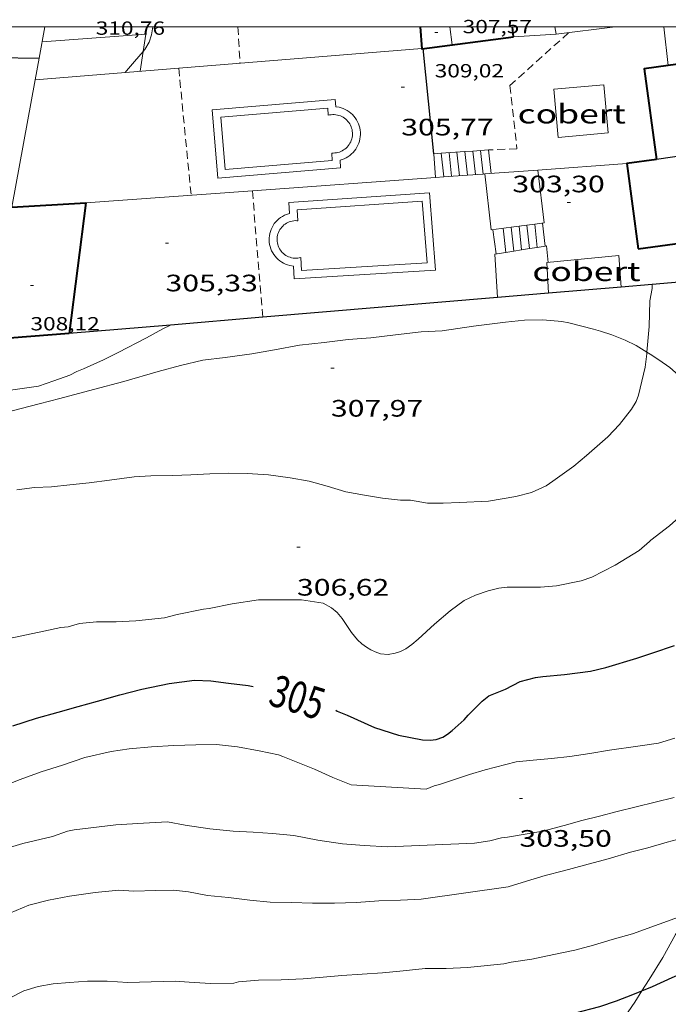
# Model space of a CAD drawing. Units: inches. Extents: x 453000 to 454004, y 4601998 to 4602502.
# Drawn here: x 453085 to 453126, y 4602438 to 4602500 of the extents above; entities that cross this region are included whole.
import ezdxf
from ezdxf.enums import TextEntityAlignment as Align

# ---------------------------------------------------------------- set-up
doc = ezdxf.new("R2010")
doc.units = ezdxf.units.IN
doc.header["$MEASUREMENT"] = 0
doc.linetypes.add('TRAZOS', pattern=[0.75, 0.5, -0.25])
for name, color, linetype, lineweight in [('BOSC', 7, 'Continuous', 0), ('COBERT', 7, 'Continuous', 0), ('CORBA DE NIVELL', 7, 'Continuous', 0), ('CORBA MESTRA', 7, 'Continuous', 0), ('COTA ALTIMETRICA', 7, 'Continuous', 0), ('COTA EDIFICI', 7, 'Continuous', 0), ('ESCALES', 7, 'Continuous', 0), ('ETIQUETA CORBA MESTRA', 7, 'Continuous', 0), ('FACANA EXTERIOR', 7, 'Continuous', 0), ('JARDI', 7, 'Continuous', 0), ('LIMIT DE PAVIMENT', 7, 'Continuous', 0), ('LINIA VOLUMETRICA', 7, 'Continuous', 0), ('MARC FULL', 7, 'Continuous', 0), ('MITGERES', 7, 'Continuous', 0), ('MUR', 7, 'Continuous', 0), ('MUR CONTENCIO', 7, 'Continuous', 0), ('PISCINA', 7, 'Continuous', 0)]:
    doc.layers.add(name, color=color, linetype=linetype, lineweight=lineweight)
doc.styles.add('Style-Arial', font='ARIAL.TTF')
doc.linetypes.add('bosc', pattern='A,-2.235,[9,dgnlstyle-mataro.shx,S=0.035752,R=0,X=0,Y=0],-2.235', length=4.47)

# ---------------------------------------------------------------- blocks, each defined once
blk = doc.blocks.new('COTA')
at = {"color": 0, "linetype": 'ByBlock', "lineweight": -2}
blk.add_line((0, 0), (0.2, 0), dxfattribs=at)

msp = doc.modelspace()

# ---------------------------------------------------------------- linework, layer by layer
at = {"layer": 'BOSC', "color": 3, "linetype": 'bosc', "lineweight": 20}
for points in [[(453084.8086146694, 4602475.775351353, 313.5644861496257), (453086.526620588, 4602476.204338982, 313.5644861496257), (453087.8346252412, 4602476.550329595, 313.5644861496257), (453089.9576328499, 4602477.119314367, 313.5644861496257), (453091.8686395837, 4602477.616300639, 313.5644861496257), (453094.0306477537, 4602478.251285219, 313.5644861496257), (453095.4316527407, 4602478.622275163, 313.5644861496257), (453096.8526574932, 4602478.958264904, 313.5644861496257), (453098.2486610157, 4602479.137254588, 313.5644861496257), (453099.9486653661, 4602479.363242039, 313.5644861496257), (453101.3736695102, 4602479.618231623, 313.5644861496257), (453102.9436741826, 4602479.913220168, 313.5644861496257), (453104.5036778911, 4602480.083208594, 313.5644861496257), (453106.0296816531, 4602480.267197302, 313.5644861496257), (453107.459684735, 4602480.381186628, 313.5644861496257), (453108.9986885932, 4602480.575175251, 313.5644861496257), (453110.6326924997, 4602480.756163134, 313.5644861496257), (453111.9506950894, 4602480.828153245, 313.5644861496257), (453113.9297003807, 4602481.121138684, 313.5644861496257), (453115.9547053185, 4602481.358123687, 313.5644861496257), (453117.1527081471, 4602481.486114795, 313.5564861372225), (453118.3017101105, 4602481.510106116, 313.4364859511745), (453119.5087112686, 4602481.41609681, 313.4124859139649), (453119.9447113148, 4602481.333093374, 313.4044859015617), (453121.4937106585, 4602480.930080996, 313.3964858891584), (453121.9417103212, 4602480.794077386, 313.3404858023362), (453122.6597096665, 4602480.561071577, 313.1644855294657), (453123.5057085197, 4602480.237064655, 313.0684853806273), (453124.1917069808, 4602479.894058918, 313.0604853682241), (453124.8743238858, 4602479.469515942, 313.0482684532127)], [(453124.8743238858, 4602479.469515942, 313.0482684532127), (453125.0857041481, 4602479.338051273, 313.0444853434177), (453125.6167023385, 4602478.991046706, 312.9804852441921), (453126.3116996753, 4602478.498040669, 312.7804849341121), (453127.2316951531, 4602477.714032472, 312.6524847356608), (453128.6606849174, 4602476.073019085, 312.5804846240321), (453129.2365967549, 4602475.386781167, 312.3338947909326)], [(453127.5460987973, 4602444.083342476, 306.9432190205452), (453126.6844287032, 4602442.708982352, 306.7404755696961), (453125.8884165355, 4602441.267986158, 306.4764751603905), (453125.0214045232, 4602439.861990557, 306.4284750859712), (453124.560407429, 4602439.150190776, 306.3120985104935)], [(453124.560407429, 4602439.150190776, 306.3120985104935), (453124.1023923316, 4602438.442995329, 306.1964747262786), (453123.2353812679, 4602437.161999922, 305.8684742177472), (453122.4413707801, 4602435.942004056, 305.7724740689088), (453121.7748712784, 4602434.82770578, 305.5773185205422)]]:
    msp.add_polyline3d(points, dxfattribs=at)
at = {"layer": 'COBERT', "color": 1, "linetype": 'Continuous', "lineweight": 0}
for points in [[(453116.4648427684, 4602499.369147741, 306.9014758193105), (453119.1428481951, 4602499.537127688, 306.7014755092305)], [(453119.1428481943, 4602499.537127688, 306.7014755090219), (453119.0680597514, 4602500, 306.6802954863691)], [(453118.9978216187, 4602496.064123398, 305.6934739464273), (453119.2767989471, 4602493.01911656, 305.6614738968145), (453122.4298060283, 4602493.308093085, 305.6054738099921), (453122.1508286998, 4602496.353099923, 305.6054738099921), (453118.9978216187, 4602496.064123398, 305.6934739464273)], [(453123.2546818011, 4602483.58376497, 305.8054741200721), (453123.1057484398, 4602485.580075974, 305.8054741200721), (453118.5687379535, 4602485.125109693, 305.7974741076689), (453118.6537048882, 4602483.195527393, 305.8184695557307)], [(453123.2547335185, 4602483.583071748, 305.8054741200721), (453123.2546818011, 4602483.58376497, 305.8054741200721)], [(453118.6537048882, 4602483.195527393, 305.8184695557307), (453118.6537234413, 4602483.195106057, 305.8184741402273)]]:
    msp.add_polyline3d(points, dxfattribs=at)
at = {"layer": 'CORBA DE NIVELL', "color": 30, "linetype": 'Continuous', "lineweight": 0}
for points, elevation in [([(453093.0884050972, 4602498.459421176), (453093.1928006864, 4602498.578323093), (453093.4718046396, 4602499.042321695), (453093.6198083441, 4602499.500321281), (453093.6880154794, 4602500)], 308.0004775232001), ([(453091.9567877758, 4602497.129330223), (453092.03078871, 4602497.23732983), (453092.5307939391, 4602497.824326945), (453093.0884050972, 4602498.459421176)], 308.0004775232001), ([(453124.8743238858, 4602479.469515942), (453125.01671738, 4602481.096054521), (453125.0677297434, 4602482.715056647), (453125.1987358496, 4602483.493056858), (453125.1987377825, 4602483.747807433)], 307.0004759728001), ([(453080.2433202025, 4602476.804970521), (453081.1766152223, 4602476.590380175), (453081.5706154841, 4602476.544377114), (453082.1936168522, 4602476.597372468), (453082.8876190207, 4602476.741367426), (453084.5616239531, 4602477.049355202), (453086.4756289615, 4602477.318341096), (453087.4426330556, 4602477.660334289), (453088.4516373969, 4602478.026327201), (453088.9036398656, 4602478.259324132), (453089.3266417885, 4602478.426321181), (453090.585648035, 4602478.992312507), (453091.5066529455, 4602479.45130623), (453093.2956626694, 4602480.367294077), (453094.3336685885, 4602480.935287082), (453094.8127146603, 4602481.183787618)], 308.0004775232001), ([(453102.3706097941, 4602471.544211541), (453103.5546099833, 4602471.327202221), (453104.6976093578, 4602471.011193058), (453105.8646085417, 4602470.665183667), (453107.0486086398, 4602470.436174329), (453108.1916090537, 4602470.257165379), (453109.3276098893, 4602470.13515657), (453109.9466108261, 4602470.132151868), (453111.0206110876, 4602469.947143434), (453112.0246125379, 4602469.933135794), (453113.0516145703, 4602469.991128092), (453114.8756179975, 4602470.070114373), (453116.6096228483, 4602470.355101659), (453117.5926263526, 4602470.616094605), (453118.5096309991, 4602471.041088306), (453118.9326338705, 4602471.33308555), (453120.2596431056, 4602472.279076948), (453121.0666494177, 4602472.946071858), (453122.4146604836, 4602474.129063464), (453123.1466675519, 4602474.911059122), (453123.9006759746, 4602475.867054883), (453124.2056802108, 4602476.363053337), (453124.3356833867, 4602476.755052959), (453124.7576974179, 4602478.51805249), (453124.8657040574, 4602479.371052993), (453124.8743238858, 4602479.469515942)], 307.0004759728001), ([(453125.1306151099, 4602467.594032724), (453126.3026239226, 4602468.516025262), (453127.0906304783, 4602469.219020372), (453127.6506365743, 4602469.908017192), (453128.1236428542, 4602470.639014736), (453128.8826586066, 4602472.560011956), (453129.0706663565, 4602473.543012053), (453129.2206687289, 4602473.825011351), (453129.2576774284, 4602474.964012836), (453129.2365967549, 4602475.386781167)], 306.0004744224), ([(453083.8514022521, 4602447.975315513), (453085.4944083579, 4602448.444303774), (453087.3564147046, 4602448.900290353), (453088.3014187723, 4602449.243283715), (453088.7284200185, 4602449.320280594), (453091.3514265207, 4602449.64126119), (453093.1144300203, 4602449.74224797), (453094.6214329941, 4602449.826236666), (453095.7334331627, 4602449.62122791), (453097.284433716, 4602449.377215764), (453098.7594348571, 4602449.226204338), (453100.0214364494, 4602449.178194689), (453101.2514377115, 4602449.093185224), (453102.5864387644, 4602448.959174886), (453104.1114389512, 4602448.67216287), (453105.6574395497, 4602448.435150773), (453107.0394409033, 4602448.331140126), (453108.519442477, 4602448.236128749), (453113.9864527891, 4602448.478087642), (453114.9584554191, 4602448.626080497), (453115.7014579746, 4602448.811075147), (453116.0694589018, 4602448.858072427), (453118.2994652348, 4602449.237056095), (453119.6484700501, 4602449.596046414), (453120.7724741905, 4602449.912038377), (453121.8754780098, 4602450.190030439), (453122.9914819329, 4602450.479022419), (453124.1914859709, 4602450.766013759), (453125.3984900502, 4602451.057005052), (453126.593494126, 4602451.349996439)], 303.0004697712001), ([(453084.6793738609, 4602444.064303167), (453085.8583794674, 4602444.562294994), (453087.1023838468, 4602444.885286056), (453088.4413877894, 4602445.131276277), (453090.0563920232, 4602445.359264377), (453091.552395549, 4602445.518253272), (453092.5053964346, 4602445.440245921), (453093.8713988559, 4602445.480235619), (453095.0034007626, 4602445.500227059), (453095.937401414, 4602445.39521981), (453097.1394016614, 4602445.18221036), (453098.4734027205, 4602445.049200032), (453099.8144034338, 4602444.869189578), (453101.0884045591, 4602444.757179738), (453102.4374064458, 4602444.73016946), (453103.7744082379, 4602444.693159259), (453105.1534102772, 4602444.680148776), (453106.5374128402, 4602444.735138359), (453107.9484157714, 4602444.833127806), (453109.326418196, 4602444.871117408), (453110.6284208217, 4602444.951107654), (453116.117435121, 4602445.714067189), (453117.2734395916, 4602446.067058966), (453118.445444125, 4602446.425050627), (453119.6184481742, 4602446.719042183), (453120.9344530523, 4602447.093032777), (453122.4384583053, 4602447.478021963), (453123.8284637608, 4602447.913012091), (453124.9424675897, 4602448.190004067), (453126.149472147, 4602448.543995458), (453127.4044765359, 4602448.865986435)], 302.0004682208), ([(453084.699333291, 4602438.713294721), (453085.5453380019, 4602439.161288995), (453086.4483414278, 4602439.428282558), (453087.4113441347, 4602439.5882755), (453088.4353463824, 4602439.675267865), (453089.5663487657, 4602439.758259412), (453090.816350734, 4602439.762249934), (453092.1213521882, 4602439.687239915), (453093.5943546615, 4602439.712228779), (453095.0973573711, 4602439.762217452), (453095.9773582346, 4602439.696210672), (453097.3233597752, 4602439.624200348), (453098.8123622203, 4602439.642189077), (453099.103363248, 4602439.718186988), (453100.3723660122, 4602439.823177522), (453101.7893684291, 4602439.852166816), (453103.1743710847, 4602439.919156411), (453104.4333738334, 4602440.024147021), (453105.6293764918, 4602440.130138109), (453106.9133790516, 4602440.205128483), (453108.1863816018, 4602440.281118943), (453109.4933846525, 4602440.416109235), (453110.8743879014, 4602440.562098982), (453112.2093899939, 4602440.565088857), (453113.5533924797, 4602440.618078743), (453115.8413979086, 4602440.866061766), (453116.3153993643, 4602440.961058318), (453117.6044028348, 4602441.155048838), (453119.009407221, 4602441.446038628), (453120.3164113112, 4602441.718029133), (453121.5024155476, 4602442.034020624), (453122.6914200542, 4602442.385012147), (453123.9564248379, 4602442.757003125), (453127.3344393774, 4602443.982979394)], 301.0004666704)]:
    msp.add_lwpolyline(points, dxfattribs=dict(at, elevation=elevation))
at = {"layer": 'CORBA DE NIVELL', "color": 30, "linetype": 'Continuous', "lineweight": 0, "flags": 128}
for points, elevation in [([(453125.1987377825, 4602483.747807433), (453125.1987377844, 4602483.748057253)], 307.0004759728001), ([(453094.8127146603, 4602481.183787618), (453094.8136712219, 4602481.184283825)], 308.0004775232001), ([(453085.109577259, 4602470.78334133), (453086.2165800073, 4602470.919333141), (453087.2955821278, 4602470.978325046), (453088.4535848792, 4602471.104316455), (453089.6735877265, 4602471.230307394), (453090.9595909344, 4602471.390297884), (453092.5225949055, 4602471.594286341), (453093.5725970417, 4602471.661278478), (453094.9485992964, 4602471.677268062), (453096.0886014281, 4602471.725259488), (453097.298603873, 4602471.800250422), (453098.4996059324, 4602471.82624135), (453099.6556075577, 4602471.804232544), (453100.9956091343, 4602471.738222274), (453102.3706097941, 4602471.544211541)], 307.0004759728001), ([(453084.6225052647, 4602461.394330468), (453085.7215087364, 4602461.62732249), (453086.8095121987, 4602461.861314598), (453087.8985156625, 4602462.095306698), (453088.3505167124, 4602462.141303341), (453089.072519334, 4602462.33929817), (453090.1435217911, 4602462.444290205), (453091.3755237011, 4602462.444280857), (453092.6185260912, 4602462.50527152), (453094.4305304559, 4602462.71025809), (453095.2325332395, 4602462.91325232), (453096.8865384064, 4602463.256240302), (453097.2595393033, 4602463.298237537), (453098.6925436723, 4602463.581227102), (453100.3545481156, 4602463.827214873), (453101.1115494334, 4602463.846209158), (453103.0805523418, 4602463.82719419), (453104.4365528584, 4602463.618183577), (453104.9795515302, 4602463.332179013), (453105.3275497706, 4602463.029175903), (453105.635547456, 4602462.661172995), (453106.2225416435, 4602461.775167168), (453106.6085387592, 4602461.316163528), (453106.8815372781, 4602461.065161067), (453107.1855360345, 4602460.83915841), (453107.4445352297, 4602460.680156199), (453107.7225346591, 4602460.548153885), (453108.0705343185, 4602460.432151064), (453108.5435347407, 4602460.391147411), (453108.9875360361, 4602460.471144167), (453109.3265373735, 4602460.578141761), (453109.6635390949, 4602460.736139449), (453110.0395417568, 4602461.010137021), (453110.4345450324, 4602461.361134567), (453111.4705537937, 4602462.304128169), (453112.4575616064, 4602463.132121963), (453113.337567948, 4602463.788116303), (453114.0605716867, 4602464.133111353), (453114.8635750258, 4602464.409105687), (453115.5305772967, 4602464.572100881), (453116.0475786218, 4602464.641097064), (453117.1715803038, 4602464.633088524), (453118.148581864, 4602464.63908112), (453119.1615840946, 4602464.726073569), (453120.7265887972, 4602465.026062159), (453121.395591716, 4602465.274057467), (453122.8625996129, 4602466.015047486), (453124.3766091379, 4602466.961037464), (453125.0446144302, 4602467.522033265), (453125.1306151099, 4602467.594032724)], 306.0004744224), ([(453083.9454327101, 4602451.970320994), (453085.3264388876, 4602452.502311341), (453086.6564445007, 4602452.970301975), (453087.9834498586, 4602453.405292581), (453089.3934556335, 4602453.878282615), (453091.0574612028, 4602454.2722706), (453092.2024642451, 4602454.439262171), (453093.6154673463, 4602454.559251636), (453095.0194701452, 4602454.641241111), (453096.4024725321, 4602454.673230668), (453097.7174748591, 4602454.711220748), (453099.0394758162, 4602454.567210495), (453100.4064758642, 4602454.2941997), (453101.6174758675, 4602454.047190127), (453101.9044755993, 4602453.953187805), (453103.9014726329, 4602453.154171413), (453105.0534704202, 4602452.627161855), (453106.2054686857, 4602452.163152395), (453110.9394739159, 4602451.885116044), (453111.4404763011, 4602452.097112571), (453111.7934774326, 4602452.174110012), (453112.6764810173, 4602452.466103765), (453113.6884851431, 4602452.803096609), (453114.6634889842, 4602453.110089687), (453116.6204957589, 4602453.603075603), (453117.7034983105, 4602453.718067564), (453118.8435009126, 4602453.828059086), (453120.0185036372, 4602453.947050354), (453121.2775069548, 4602454.12704108), (453122.5105104598, 4602454.337032051), (453124.299515191, 4602454.595018877), (453125.6055187181, 4602454.793009274), (453126.6445227418, 4602455.111001884)], 304.0004713216001)]:
    msp.add_lwpolyline(points, dxfattribs=dict(at, elevation=elevation))
at = {"layer": 'CORBA MESTRA', "color": 30, "linetype": 'Continuous', "lineweight": 30}
for points, elevation in [([(453074.6524669331, 4602499.229265877), (453074.8747759439, 4602499.060462828), (453075.4857747591, 4602498.779457755), (453076.2177743764, 4602498.579451892), (453077.4927740845, 4602498.280441754), (453078.8757735426, 4602497.926430712), (453079.6587741951, 4602497.852424656), (453080.6057765435, 4602497.968417651), (453082.3107798242, 4602498.052404844), (453083.8337822916, 4602498.06639331), (453086.5257786137, 4602498.03037293)], 310.000480624), ([(453124.560407429, 4602439.150190776), (453125.2314014951, 4602439.419988277), (453126.4634077604, 4602439.99397982), (453129.460422134, 4602441.275959068), (453131.3154303289, 4602441.976946079), (453132.3754352273, 4602442.405938702), (453133.7634420152, 4602443.016929117), (453135.3354502645, 4602443.782918378), (453135.9084906371, 4602444.14819357)], 300.0004651200001), ([(453104.944337606, 4602435.14513558), (453105.9923415677, 4602435.453128105), (453107.2873450854, 4602435.652118588), (453108.2933476541, 4602435.78511116), (453109.5113498536, 4602435.826101982), (453110.7393523644, 4602435.906092788), (453112.0223557876, 4602436.095083348), (453113.3253595301, 4602436.322073813), (453114.6823635309, 4602436.572063904), (453115.6693665179, 4602436.764056713), (453120.2863810359, 4602437.734023185), (453121.8953867324, 4602438.156011631), (453122.9623912092, 4602438.528004111), (453123.9903957849, 4602438.92099692), (453124.560407429, 4602439.150190776)], 300.0004651200001)]:
    msp.add_lwpolyline(points, dxfattribs=dict(at, elevation=elevation))
at = {"layer": 'CORBA MESTRA', "color": 30, "linetype": 'Continuous', "lineweight": 30, "flags": 128}
for points, elevation in [([(453086.5257786137, 4602498.03037293), (453086.5257861922, 4602498.030372828)], 310.000480624), ([(453105.2355028737, 4602456.867167048), (453105.3225025836, 4602456.811166301), (453105.9525015497, 4602456.54616111), (453107.6804984318, 4602455.782146814), (453109.2044970235, 4602455.285134479), (453110.7054971047, 4602454.989122631), (453111.192497708, 4602454.969118906), (453111.5774986995, 4602455.021116066), (453111.9875004429, 4602455.167113181), (453112.2815022948, 4602455.351111236), (453112.5765046263, 4602455.598109379), (453113.3495108249, 4602456.257104537), (453113.6035135481, 4602456.564103085), (453114.4805215242, 4602457.436097783), (453114.9085248281, 4602457.784095074), (453115.9555296382, 4602458.204087782), (453116.87153467, 4602458.680081571), (453117.8425381557, 4602458.941074607), (453118.3135393488, 4602459.002071128), (453119.6755423709, 4602459.12206098), (453121.3185464964, 4602459.330048836), (453122.2755498011, 4602459.570041946), (453124.2455572333, 4602460.147027893), (453125.2475614424, 4602460.497020834), (453126.6225671024, 4602460.962011122)], 305.000472872), ([(453084.8564638504, 4602455.888320155), (453086.3584698742, 4602456.375309515), (453087.7144748294, 4602456.751299809), (453088.9774794356, 4602457.100290767), (453090.1934839158, 4602457.442282071), (453091.6034891292, 4602457.841271991), (453092.9914940278, 4602458.203262021), (453094.7204993945, 4602458.55724945), (453096.328503405, 4602458.75723756), (453097.3525046966, 4602458.71822973), (453098.4645053432, 4602458.576221072), (453099.7065061381, 4602458.427211418), (453100.0205062001, 4602458.371208949)], 305.000472872)]:
    msp.add_lwpolyline(points, dxfattribs=dict(at, elevation=elevation))
at = {"layer": 'ESCALES', "color": 1, "linetype": 'Continuous', "lineweight": 0}
for points, elevation in [([(453111.4177789561, 4602491.9901746), (453111.890792706, 4602492.024055282)], 305.845474182046), ([(453111.8907799465, 4602492.024171059), (453111.890792706, 4602492.024055282)], 303.510470561904), ([(453111.890792706, 4602492.024055282), (453113.383801336, 4602492.130995409)], 305.5621033027882), ([(453111.890792706, 4602492.024055282), (453112.0547315618, 4602490.536506402)], 303.510470561904), ([(453113.383783073, 4602492.131159897), (453113.383801336, 4602492.130995409)], 303.510470561904), ([(453113.383801336, 4602492.130995409), (453113.8828304132, 4602492.166739497)], 304.6676786304456), ([(453113.383801336, 4602492.130995409), (453113.5487297162, 4602490.645537662)], 303.510470561904), ([(453113.8827841199, 4602492.167156166), (453113.8828304132, 4602492.166739497)], 303.510470561904), ([(453114.3817851591, 4602492.202152435), (453114.5457574264, 4602490.718300261)], 303.510470561904), ([(453111.5327678128, 4602490.49817141), (453111.5327492408, 4602490.498412387)], 303.510470561904), ([(453115.8127501152, 4602487.291133964), (453115.9717356358, 4602485.770160871)], 303.4704704998881), ([(453116.3077513835, 4602487.35713031), (453116.3077986924, 4602487.356678746)], 303.4704704998881), ([(453117.3007539169, 4602487.488122977), (453117.3007584718, 4602487.48807917)], 303.4704704998881), ([(453117.3007584718, 4602487.48807917), (453117.4547390282, 4602486.007156928)], 303.4704704998881), ([(453117.7957551851, 4602487.554119324), (453117.7958106623, 4602487.553590451)], 303.4704704998881), ([(453117.7958106623, 4602487.553590451), (453117.9497291266, 4602486.08626039)], 303.4704704998881), ([(453118.2917564473, 4602487.619115662), (453118.4437357793, 4602486.165206689)], 303.4704704998881)]:
    msp.add_lwpolyline(points, dxfattribs=dict(at, elevation=elevation))
at = {"layer": 'ESCALES', "color": 1, "linetype": 'Continuous', "lineweight": 0, "flags": 128}
for points, elevation in [([(453112.3877809826, 4602492.059167342), (453112.5517699618, 4602490.573163794)], 303.510470561904), ([(453112.8867820294, 4602492.095163613), (453113.049771007, 4602490.609160071)], 303.510470561904), ([(453113.8828304132, 4602492.166739497), (453114.8797862051, 4602492.238148715)], 304.3687226097261), ([(453113.8828304132, 4602492.166739497), (453114.0477731082, 4602490.682152612)], 303.510470561904), ([(453114.8797862043, 4602492.238148712), (453115.0437752063, 4602490.755145168)], 303.510470561904), ([(453111.5327492408, 4602490.498412387), (453111.4177789552, 4602491.990174595)], 303.510470561904), ([(453112.0547315618, 4602490.536506402), (453112.0547689105, 4602490.536167508)], 303.510470561904), ([(453113.5487297162, 4602490.645537662), (453113.5487720538, 4602490.645156341)], 303.510470561904), ([(453114.5457574264, 4602490.718300261), (453114.5457741534, 4602490.71814889)], 303.510470561904), ([(453115.1417483996, 4602487.202138916), (453115.356737124, 4602485.672134913)], 303.4704704998881), ([(453116.3077986924, 4602487.356678746), (453116.4657401864, 4602485.849126772)], 303.4704704998881), ([(453116.8037526456, 4602487.422126647), (453116.9597415517, 4602485.928123146)], 303.4704704998881), ([(453117.4547390282, 4602486.007156928), (453117.4547429185, 4602486.007119513)], 303.4704704998881), ([(453117.9497291266, 4602486.08626039), (453117.9497442854, 4602486.086115879)], 303.4704704998881), ([(453118.4437357793, 4602486.165206689), (453118.4437456507, 4602486.165112254)], 303.4704704998881), ([(453115.9717356358, 4602485.770160871), (453115.9717388211, 4602485.770130398)], 303.4704704998881)]:
    msp.add_lwpolyline(points, dxfattribs=dict(at, elevation=elevation))
at = {"layer": 'FACANA EXTERIOR', "color": 1, "linetype": 'Continuous', "lineweight": 40}
for points in [[(453110.5627646633, 4602500, 308.995065769161), (453110.6648281539, 4602498.628190601, 309.0854792053841), (453116.4648427684, 4602499.369147741, 308.3654780890961)], [(453116.4648427684, 4602499.369147741, 308.3654780890961), (453116.3876004114, 4602500, 308.3654780890961)], [(453131.4978625039, 4602498.290001441, 308.314340463314), (453126.2197867563, 4602497.569586989, 309.1623888718486)], [(453126.2197867563, 4602497.569586989, 309.1623888718486), (453124.7068403259, 4602497.363082095, 309.4054797015121), (453125.4877981436, 4602491.644067302, 310.6534816364112)], [(453125.4877981436, 4602491.644067302, 310.6534816364112), (453123.6127932942, 4602491.388081132, 309.7254801976401), (453124.3207535482, 4602486.005067414, 309.8374803712848)], [(453084.7977122065, 4602488.632371373, 308.5324783478196), (453089.4707213927, 4602488.888336309, 307.7564771449025)], [(453089.4707213927, 4602488.888336309, 307.7564771449025), (453088.4196572115, 4602480.644331503, 307.8684773185473)], [(453124.3207535482, 4602486.005067414, 309.8374803712848), (453130.4917230881, 4602486.844325492, 307.9910769761648)], [(453088.4196572115, 4602480.644331503, 307.8684773185473), (453083.5624740086, 4602480.27916682, 308.3343560350573)]]:
    msp.add_polyline3d(points, dxfattribs=at)
at = {"layer": 'JARDI', "color": 3, "linetype": 'TRAZOS', "lineweight": 0}
for points, elevation in [([(453099.064694066, 4602500), (453099.1938034575, 4602497.717276228)], 307.8214931398709), ([(453095.3257950781, 4602497.403305091), (453095.3258368818, 4602497.402878522)], 305.7794740797835), ([(453095.3258368818, 4602497.402878522), (453096.1127353702, 4602489.373286671)], 305.7794674395535), ([(453099.9767435005, 4602489.655257792), (453099.9767595049, 4602489.655061867)], 305.6734739154344), ([(453099.9767595049, 4602489.655061867), (453100.6286589951, 4602481.674546031)], 305.6734713132521), ([(453100.6286589951, 4602481.674546031), (453100.6286839554, 4602481.67424047)], 305.5674778093991)]:
    msp.add_lwpolyline(points, dxfattribs=dict(at, elevation=elevation))
msp.add_polyline3d([(453119.9328501634, 4602499.635121841, 303.6614707960144), (453116.2248191633, 4602496.307144815, 303.6614707960144), (453116.6727895684, 4602492.315135227, 303.5174705727568), (453114.8797862043, 4602492.238148712, 303.5174705727568)], dxfattribs=at)
at = {"layer": 'LIMIT DE PAVIMENT', "color": 1, "linetype": 'Continuous', "lineweight": 20, "elevation": 308.0694776302262}
msp.add_lwpolyline([(453093.2618081998, 4602499.55432409), (453093.0884050972, 4602498.459421176)], dxfattribs=at)
at = {"layer": 'LIMIT DE PAVIMENT', "color": 1, "linetype": 'Continuous', "lineweight": 20, "elevation": 308.0144760554583, "flags": 128}
msp.add_lwpolyline([(453093.0884050972, 4602498.459421176), (453092.8897898005, 4602497.205323272)], dxfattribs=at)
at = {"layer": 'LINIA VOLUMETRICA', "color": 1, "linetype": 'Continuous', "lineweight": 20, "elevation": 309.0583913204113, "flags": 128}
msp.add_lwpolyline([(453112.4461137254, 4602500), (453112.5868329993, 4602498.874176403)], dxfattribs=at)
at = {"layer": 'MARC FULL', "color": 0, "linetype": 'Continuous'}
msp.add_lwpolyline([(454000, 4602500), (453000, 4602500)], dxfattribs=at)
at = {"layer": 'MITGERES', "color": 1, "linetype": 'Continuous', "lineweight": 30}
msp.add_polyline3d([(453129.6678424705, 4602492.23581823, 311.9474312503211), (453125.4877981436, 4602491.644067302, 310.6534816364112)], dxfattribs=at)
at = {"layer": 'MUR', "color": 1, "linetype": 'Continuous', "lineweight": 20}
for points, elevation in [([(453086.8879456504, 4602500), (453086.5257786137, 4602498.03037293)], 311.4579273911119), ([(453119.1428481951, 4602499.537127688), (453122.8608061146, 4602500)], 306.517475223809), ([(453126.2197867563, 4602497.569586989), (453125.9490868236, 4602500)], 303.3494703122896), ([(453086.5257786137, 4602498.03037293), (453086.2751614131, 4602496.667403989)], 311.296192654564), ([(453086.2751614131, 4602496.667403989), (453095.3258368818, 4602497.402878522)], 310.5074594126089), ([(453126.2198442347, 4602497.569070933), (453126.2197867563, 4602497.569586989)], 303.3494703122896), ([(453086.2751614131, 4602496.667403989), (453084.7977122054, 4602488.632371369)], 311.1842732836639), ([(453086.2747754611, 4602496.667372625), (453086.2751614131, 4602496.667403989)], 310.5074814100226), ([(453123.6137932357, 4602491.38008111), (453117.9938038847, 4602490.969937016)], 305.6634738999637), ([(453117.9938038847, 4602490.969937016), (453114.6377893719, 4602490.725016707)], 306.0318518750229), ([(453111.5327492408, 4602490.498412387), (453099.9767595049, 4602489.655061867)], 306.4553598352453), ([(453112.0547315618, 4602490.536506402), (453111.5327492408, 4602490.498412387)], 306.421145039018), ([(453113.5487297162, 4602490.645537662), (453112.0547315618, 4602490.536506402)], 306.3232167369364), ([(453114.5457574264, 4602490.718300261), (453113.5487297162, 4602490.645537662)], 306.2578637574178), ([(453114.6377893719, 4602490.725016707), (453114.5457574264, 4602490.718300261)], 306.2518312652478)]:
    msp.add_lwpolyline(points, dxfattribs=dict(at, elevation=elevation))
at = {"layer": 'MUR', "color": 1, "linetype": 'Continuous', "lineweight": 20, "extrusion": (0.2479314705890936, 0.01859486228759934, 0.9685991002411858), "elevation": 198217.3199243539, "flags": 128}
msp.add_lwpolyline([(4555722.551370081, -770965.1258951206), (4555722.551370081, -770971.9031043117)], dxfattribs=at)
at = {"layer": 'MUR', "color": 1, "linetype": 'Continuous', "lineweight": 20, "flags": 128}
for points, elevation in [([(453095.3258368818, 4602497.402878522), (453110.6628283103, 4602498.649190652)], 309.9916142779451), ([(453099.9767595049, 4602489.655061867), (453089.4707213934, 4602488.888336308)], 307.2128296154995)]:
    msp.add_lwpolyline(points, dxfattribs=dict(at, elevation=elevation))
at = {"layer": 'MUR', "color": 1, "linetype": 'Continuous', "lineweight": 20}
for points in [[(453117.7958106623, 4602487.553590451, 305.1408988570822), (453118.3967567163, 4602487.633114887, 304.8614726564944), (453117.9938038847, 4602490.969937016, 304.9654670177237)], [(453117.9938038847, 4602490.969937016, 304.9654670177237), (453117.9937814111, 4602490.970123119, 304.9654728177362)], [(453114.6377743492, 4602490.725148202, 306.4554751278321), (453114.6377893719, 4602490.725016707, 306.4554738634583)], [(453114.6377893719, 4602490.725016707, 306.4554738634583), (453115.041748146, 4602487.189139655, 306.4214750751185), (453116.3077986924, 4602487.356678746, 305.8327904643132)], [(453116.3077986924, 4602487.356678746, 305.8327904643132), (453117.3007584718, 4602487.48807917, 305.3710868277701)], [(453117.3007584718, 4602487.48807917, 305.3710868277701), (453117.7958106623, 4602487.553590451, 305.1408988570822)], [(453115.9717356358, 4602485.770160871, 305.65442628328), (453117.4547390282, 4602486.007156928, 305.5379697163719)], [(453117.4547390282, 4602486.007156928, 305.5379697163719), (453117.9497291266, 4602486.08626039, 305.4990993754088)], [(453117.9497291266, 4602486.08626039, 305.4990993754088), (453118.4437357793, 4602486.165206689, 305.4603062619972)], [(453118.4437357793, 4602486.165206689, 305.4603062619972), (453118.5307458918, 4602486.179111616, 305.4534735743313), (453118.6477381366, 4602485.133109107, 305.5144736689057)], [(453115.4416937105, 4602482.924492903, 305.7094739712336), (453115.2707368844, 4602485.658135544, 305.7094739712336), (453115.9717356358, 4602485.770160871, 305.65442628328)], [(453115.4417164053, 4602482.924130008, 305.7094739712336), (453115.4416937105, 4602482.924492903, 305.7094739712336)]]:
    msp.add_polyline3d(points, dxfattribs=at)
at = {"layer": 'MUR CONTENCIO', "color": 1, "linetype": 'Continuous', "lineweight": 30, "extrusion": (0.005501616817995008, -0.05501211024720227, 0.9984705303305339), "elevation": -250394.1523308493, "flags": 128}
msp.add_lwpolyline([(908860.899481043, 4527639.252879564), (908860.899481043, 4527645.945298027)], dxfattribs=at)
at = {"layer": 'MUR CONTENCIO', "color": 1, "linetype": 'Continuous', "lineweight": 30}
for points in [[(453131.2767774091, 4602484.260681855, 305.014531372973), (453125.1987377825, 4602483.747807433, 305.4171535214966)], [(453123.2546818011, 4602483.58376497, 305.5459318849454), (453118.6537048882, 4602483.195527393, 305.8507102878193)], [(453125.1987377825, 4602483.747807433, 305.4171535214966), (453123.2546818011, 4602483.58376497, 305.5459318849454)], [(453115.4416937105, 4602482.924492903, 306.0634806744752), (453100.6286589951, 4602481.674546031, 307.0447272983391)], [(453118.6537048882, 4602483.195527393, 305.8507102878193), (453115.4416937105, 4602482.924492903, 306.0634806744752)], [(453100.6286589951, 4602481.674546031, 307.0447272983391), (453094.8127146603, 4602481.183787618, 307.4299877026228)], [(453094.8127146603, 4602481.183787618, 307.4299877026228), (453088.4196572115, 4602480.644331503, 307.8534772952913)]]:
    msp.add_polyline3d(points, dxfattribs=at)
at = {"layer": 'PISCINA', "color": 1, "linetype": 'Continuous', "lineweight": 20, "flags": 128}
for points, elevation in [([(453105.2327919619, 4602494.968226141), (453105.2087953314, 4602495.41722702), (453097.4427783897, 4602494.771284943), (453097.797746253, 4602490.46327557), (453105.5357631285, 4602491.106217856), (453105.5097667151, 4602491.584218794)], 305.7894740952656), ([(453105.5097667151, 4602491.584218794), (453105.7627678585, 4602491.683217026), (453105.886768506, 4602491.743216179), (453106.0037692109, 4602491.812215398), (453106.117769987, 4602491.891214656), (453106.227770848, 4602491.982213963), (453106.3267717451, 4602492.080213362), (453106.4177726829, 4602492.185212836), (453106.4997736522, 4602492.296212385), (453106.5727746608, 4602492.414212014), (453106.636775716, 4602492.540211724), (453106.6887767755, 4602492.66921153), (453106.7317778437, 4602492.801211407), (453106.7617789069, 4602492.935211387), (453106.7837799881, 4602493.073211435), (453106.7917810552, 4602493.212211589), (453106.7907821083, 4602493.351211813), (453106.7767831412, 4602493.490212134), (453106.7527841208, 4602493.624212525), (453106.716785112, 4602493.762213011), (453106.6697860407, 4602493.894213573), (453106.6127869008, 4602494.019214199), (453106.5477877181, 4602494.14021488), (453106.469788485, 4602494.257215653), (453106.3837891938, 4602494.368216478), (453106.2897898144, 4602494.469217348), (453106.1867903756, 4602494.564218276), (453106.0747908544, 4602494.650219259), (453105.9607912392, 4602494.72422024), (453105.8407915691, 4602494.792221256), (453105.7117918016, 4602494.849222323), (453105.5807919475, 4602494.895223388), (453105.4457920113, 4602494.931224467), (453105.2327919619, 4602494.968226141)], 305.7894740952656), ([(453102.3167363162, 4602488.23023782), (453102.2867415733, 4602488.929239132), (453111.1497598895, 4602489.532172818), (453111.5377234031, 4602484.644162295), (453102.6127054385, 4602484.100229172), (453102.5607114355, 4602484.901230807)], 305.7734740704593), ([(453102.5607114355, 4602484.901230807), (453102.3327114234, 4602484.946232608), (453102.2017115011, 4602484.983233658), (453102.0707116622, 4602485.031234726), (453101.94671191, 4602485.089235757), (453101.8257122384, 4602485.157236781), (453101.7087126715, 4602485.238237794), (453101.6047131629, 4602485.324238717), (453101.5047137286, 4602485.419239623), (453101.4107143948, 4602485.526240502), (453101.3297151038, 4602485.636241287), (453101.2567158631, 4602485.751242019), (453101.1917167185, 4602485.877242708), (453101.1387175999, 4602486.004243307), (453101.0967185288, 4602486.135243828), (453101.0657194974, 4602486.269244271), (453101.0437205028, 4602486.40624465), (453101.0357215679, 4602486.548244932), (453101.0377225952, 4602486.683245126), (453101.0507236625, 4602486.821245241), (453101.0767247422, 4602486.958245256), (453101.1117258057, 4602487.091245197), (453101.1587268725, 4602487.222245043), (453101.216727926, 4602487.3492448), (453101.284728942, 4602487.469244471), (453101.3607299324, 4602487.584244072), (453101.4467308776, 4602487.691243586), (453101.5417317988, 4602487.793243023), (453101.644732649, 4602487.884242383), (453101.7537334629, 4602487.969241687), (453101.8717342149, 4602488.044240908), (453101.9937349049, 4602488.110240085), (453102.1227355146, 4602488.16423919), (453102.3167363162, 4602488.23023782)], 305.7734740704593)]:
    msp.add_lwpolyline(points, dxfattribs=dict(at, elevation=elevation))
at = {"layer": 'PISCINA', "color": 5, "linetype": 'Continuous', "lineweight": 20, "flags": 128}
for points, elevation in [([(453104.7617871343, 4602494.428228878), (453104.7377904964, 4602494.876229755), (453097.9817757579, 4602494.314280144), (453098.2547510588, 4602491.003272939), (453105.0097657882, 4602491.564222556), (453104.9837693899, 4602492.044223498)], 305.7894740952656), ([(453104.9837693899, 4602492.044223498), (453105.0817695114, 4602492.040222746), (453105.1807697029, 4602492.045222004), (453105.2787699458, 4602492.057221279), (453105.3747702464, 4602492.077220581), (453105.4697706062, 4602492.105219904), (453105.5617710219, 4602492.141219263), (453105.6497714847, 4602492.184218661), (453105.7347719957, 4602492.234218093), (453105.8157725463, 4602492.290217566), (453105.8917731421, 4602492.353217086), (453105.9617737742, 4602492.422216662), (453106.026774444, 4602492.497216286), (453106.0847751334, 4602492.576215968), (453106.1367758513, 4602492.660215704), (453106.1817765888, 4602492.748215499), (453106.2187773367, 4602492.83921536), (453106.2487780964, 4602492.933215277), (453106.2707788589, 4602493.029215259), (453106.2857796181, 4602493.126215295), (453106.2917803786, 4602493.225215404), (453106.2907811207, 4602493.323215564), (453106.2807818487, 4602493.42121579), (453106.2637825584, 4602493.518216071), (453106.238783248, 4602493.614216409), (453106.2057838949, 4602493.706216802), (453106.1647845142, 4602493.796217253), (453106.1177851015, 4602493.883217745), (453106.0637856399, 4602493.965218281), (453106.0027861372, 4602494.043218865), (453105.9357865796, 4602494.115219485), (453105.8637869763, 4602494.182220134), (453105.7857873107, 4602494.24222082), (453105.7027875917, 4602494.296221533), (453105.6167878225, 4602494.344222261), (453105.5267879865, 4602494.384223006), (453105.4337880927, 4602494.417223763), (453105.3387881352, 4602494.442224522), (453105.2417881137, 4602494.459225284), (453105.1427880285, 4602494.468226048), (453105.0447878842, 4602494.469226794), (453104.9467876867, 4602494.463227528), (453104.848787421, 4602494.448228249), (453104.7617871343, 4602494.428228878)], 305.7894740952656), ([(453102.8377336184, 4602487.76823315), (453102.8077388453, 4602488.463234456), (453110.6907551413, 4602489.000175476), (453110.9987261185, 4602485.112167111), (453103.0797101763, 4602484.629226448), (453103.0277162568, 4602485.441228101)], 305.7734740704593), ([(453103.0277162568, 4602485.441228101), (453102.9327159502, 4602485.420228789), (453102.8357156936, 4602485.406229504), (453102.7387155052, 4602485.401230232), (453102.6417153776, 4602485.404230972), (453102.5447153031, 4602485.414231724), (453102.4487152984, 4602485.433232483), (453102.3557153515, 4602485.459233228), (453102.2637154668, 4602485.493233979), (453102.1757156415, 4602485.53423471), (453102.0907158739, 4602485.582235429), (453102.0107161672, 4602485.637236121), (453101.9357165213, 4602485.699236786), (453101.8647169197, 4602485.76623743), (453101.8007173743, 4602485.839238029), (453101.7427178838, 4602485.91823859), (453101.6907184253, 4602486.000239112), (453101.6457190157, 4602486.087239589), (453101.6087196412, 4602486.177240008), (453101.5787202928, 4602486.269240379), (453101.5567209795, 4602486.364240693), (453101.5417216846, 4602486.460240955), (453101.5357224189, 4602486.558241153), (453101.537723158, 4602486.655241289), (453101.5467239079, 4602486.75224137), (453101.5647246642, 4602486.848241383), (453101.5897254163, 4602486.94224134), (453101.6227261655, 4602487.034241231), (453101.6627268952, 4602487.122241064), (453101.7107276145, 4602487.207240832), (453101.7647283128, 4602487.288240548), (453101.825728984, 4602487.364240202), (453101.8917296251, 4602487.435239812), (453101.9647302315, 4602487.500239359), (453102.0417308062, 4602487.560238867), (453102.1237313278, 4602487.612238326), (453102.2097318101, 4602487.658237746), (453102.299732238, 4602487.696237122), (453102.3917326158, 4602487.727236471), (453102.4867329377, 4602487.750235786), (453102.5827332003, 4602487.765235081), (453102.6797334114, 4602487.773234357), (453102.7767335542, 4602487.772233618), (453102.8377336184, 4602487.76823315)], 305.7734740704593)]:
    msp.add_lwpolyline(points, dxfattribs=dict(at, elevation=elevation))

# ---------------------------------------------------------------- block references
at = {"layer": 'COTA ALTIMETRICA', "color": 7, "linetype": 'Continuous', "lineweight": 0, "xscale": 1.000001550400009, "yscale": 1.000001550399986, "zscale": 1.0000015504, "rotation": 359.9995652666707}
for p in [(453109.3688077448, 4602496.203196675, 305.7734740704593), (453119.8497687797, 4602488.926105866, 303.3014702378704), (453094.4907100018, 4602486.361294303, 305.3284733805314), (453104.9286661748, 4602478.452202842, 307.9684774735873), (453102.7865771147, 4602467.152201576, 306.6244753898497), (453116.8284786225, 4602451.302070457, 303.5044705526017)]:
    msp.add_blockref('COTA', p, dxfattribs=at)
at = {"layer": 'COTA EDIFICI', "color": 7, "linetype": 'Continuous', "lineweight": 0, "xscale": 1.000001550400009, "yscale": 1.000001550399986, "zscale": 1.0000015504, "rotation": 359.9995652666707}
for p in [(453111.4818372357, 4602499.658185998, 309.0214791061584), (453085.9716764975, 4602483.686354795, 308.1244777154498)]:
    msp.add_blockref('COTA', p, dxfattribs=at)

# ---------------------------------------------------------------- texts
at = {"layer": 'COBERT', "color": 7, "linetype": 'Continuous', "lineweight": 20, "style": 'Style-Arial', "width": 1.366665}
for p in [(453120.1306677475, 4602494.510112394, 305.6054738099921), (453121.0575936963, 4602484.561089935, 305.8214741448786)]:
    msp.add_text('cobert', height=1.20000186048, rotation=359.99956526667, dxfattribs=at).set_placement(p, align=Align.MIDDLE_CENTER)
at = {"layer": 'COTA ALTIMETRICA', "color": 7, "linetype": 'Continuous', "lineweight": 0, "style": 'Style-Arial', "width": 1.333331428571429}
for s, p in [('305,77', (453109.3687925697, 4602494.203193573, 305.7734740704593)), ('303,30', (453116.3827762047, 4602490.613134788, 303.3014702378704)), ('305,33', (453094.4906948268, 4602484.361291202, 305.3284733805314)), ('307,97', (453104.9286509997, 4602476.452199741, 307.9684774735873)), ('306,62', (453102.7865619396, 4602465.152198475, 306.6244753898497)), ('303,50', (453116.8284634473, 4602449.302067356, 303.5044705526017))]:
    msp.add_text(s, height=1.05000162792, rotation=359.99956526667, dxfattribs=at).set_placement(p, align=Align.TOP_LEFT)
at = {"layer": 'COTA EDIFICI', "color": 7, "linetype": 'Continuous', "lineweight": 0, "style": 'Style-Arial', "width": 1.25}
for s, p in [('310,76', (453090.0918093086, 4602500.348349365, 310.7564817961025)), ('307,57', (453113.2468459435, 4602500.445173826, 307.5734768611793)), ('309,02', (453111.4818220605, 4602497.658182898, 309.0214791061584)), ('308,12', (453085.9716613225, 4602481.686351693, 308.1244777154498))]:
    msp.add_text(s, height=0.8400013023360002, rotation=359.99956526667, dxfattribs=at).set_placement(p, align=Align.TOP_LEFT)
at = {"layer": 'ETIQUETA CORBA MESTRA', "color": 7, "linetype": 'Continuous', "lineweight": 0, "style": 'Style-Arial', "width": 0.7500007500007498}
msp.add_text('305', height=2.0000011007969, rotation=342.798488595919, dxfattribs=at).set_placement((453102.8179868613, 4602457.692179746, 305.000472872), align=Align.MIDDLE_CENTER)

doc.saveas('drawing.dxf')
